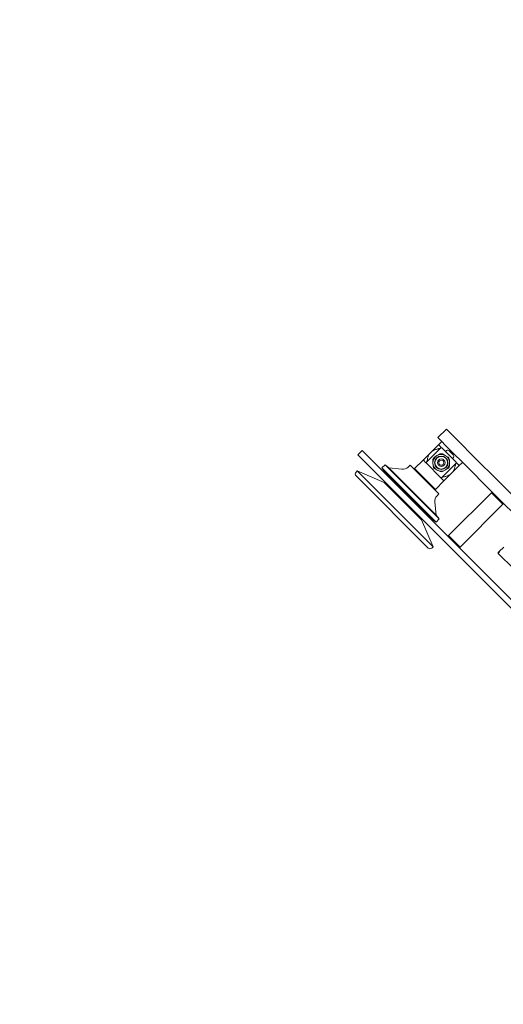
# Model space of a CAD drawing. Extents: x 1549 to 1950, y 1672 to 1888.
# Drawn here: x 1692 to 1707, y 1765 to 1795 of the extents above; entities that cross this region are included whole.
import ezdxf

# ---------------------------------------------------------------- set-up
doc = ezdxf.new("R2010")
doc.units = 0
doc.header["$MEASUREMENT"] = 0
doc.layers.get('Defpoints').update_dxf_attribs({"linetype": 'CONTINUOUS'})
doc.layers.add('0602.0 TIPOFF WITH 8FT MAGAZINE LEFT SIDE LOAD', color=7, linetype='CONTINUOUS')
doc.layers.add('Visible Edges(Pearson)', color=7, linetype='CONTINUOUS', lineweight=18)
doc.styles.add('Text1', font='arial.ttf', dxfattribs={"width": 0.95})
doc.dimstyles.new('ACAD DIMS$0', dxfattribs={"dimtxt": 1.5, "dimasz": 1.5, "dimexe": 1.5, "dimexo": 1.5, "dimgap": 0.09, "dimtad": 0, "dimtih": 1, "dimtoh": 1, "dimdec": 6, "dimzin": 12, "dimdsep": 46, "dimlunit": 4, "dimtxsty": 'Text1', "dimcen": 0.18, "dimclrd": 1, "dimclre": 1, "dimclrt": 256, "dimadec": 0, "dimazin": 0, "dimtfac": 1, "dimtdec": 6, "dimtofl": 0, "dimtmove": 0, "dimatfit": 3, "dimfxl": 1.5, "dimfrac": 2, "dimtolj": 1, "dimtzin": 0, "dimarcsym": 0})

# ---------------------------------------------------------------- blocks, each defined once
blk = doc.blocks.new('*D6')
at = {"layer": '0602.0 TIPOFF WITH 8FT MAGAZINE LEFT SIDE LOAD', "color": 1, "linetype": 'Continuous', "lineweight": -2, "transparency": 16777216}
for p, q in [((1729.995, 1860.366), (1813.361, 1860.366)), ((1811.861, 1858.866), (1811.861, 1809.536)), ((1811.861, 1701.864), (1811.861, 1804.927)), ((1663.345, 1700.364), (1813.361, 1700.364))]:
    blk.add_line(p, q, dxfattribs=at)
at = {"layer": '0602.0 TIPOFF WITH 8FT MAGAZINE LEFT SIDE LOAD', "color": 1, "linetype": 'Continuous', "transparency": 16777216}
for points in [[(1811.611, 1858.866), (1812.111, 1858.866), (1811.861, 1860.366)], [(1811.611, 1701.864), (1812.111, 1701.864), (1811.861, 1700.364)]]:
    blk.add_solid(points, dxfattribs=at)
at = {"layer": 'Defpoints', "color": 0, "linetype": 'Continuous', "transparency": 16777216}
for p in [(1728.495, 1860.366), (1811.861, 1860.366), (1661.845, 1700.364)]:
    blk.add_point(p, dxfattribs=at)
at = {"layer": '0602.0 TIPOFF WITH 8FT MAGAZINE LEFT SIDE LOAD', "linetype": 'Continuous', "transparency": 16777216, "insert": (1811.861, 1807.232), "char_height": 1.5, "attachment_point": 5, "style": 'Text1'}
blk.add_mtext('\\A1;13\'-4"\\P [4064mm]', dxfattribs=at)

msp = doc.modelspace()

# ---------------------------------------------------------------- linework, layer by layer
at = {"layer": 'Visible Edges(Pearson)'}
for p, q in [((1704.8952, 1782.8591), (1704.63, 1782.5939)), ((1704.9835, 1782.2404), (1704.63, 1782.5939)), ((1704.8952, 1782.8591), (1705.2487, 1782.5055)), ((1704.1813, 1781.9016), (1704.6545, 1782.3749)), ((1704.2648, 1781.8181), (1704.738, 1782.2914)), ((1704.6545, 1782.3749), (1704.7518, 1782.4721)), ((1704.6585, 1782.3709), (1704.6545, 1782.3749)), ((1704.738, 1782.2914), (1704.6585, 1782.3709)), ((1704.752, 1782.2774), (1704.738, 1782.2914)), ((1705.2487, 1782.5055), (1705.779, 1781.9752)), ((1702.2923, 1782.2008), (1702.1597, 1782.0682)), ((1702.9552, 1781.2727), (1702.1597, 1782.0682)), ((1702.2923, 1782.2008), (1703.0878, 1781.4053)), ((1704.6068, 1782.0378), (1704.519, 1781.9854)), ((1704.6946, 1782.0903), (1704.6068, 1782.0378)), ((1704.752, 1782.2774), (1705.1974, 1781.832)), ((1704.7734, 1782.0914), (1704.8627, 1782.0416)), ((1704.8627, 1782.0416), (1704.952, 1781.9918)), ((1704.8633, 1782.1661), (1704.8974, 1782.2002)), ((1704.9835, 1782.2404), (1705.5139, 1781.71)), ((1705.0094, 1782.1591), (1705.0089, 1782.1586)), ((1705.0785, 1782.089), (1705.079, 1782.0895)), ((1705.086, 1781.9434), (1705.1201, 1781.9775)), ((1702.9076, 1781.658), (1703.0051, 1781.7555)), ((1703.0051, 1781.7555), (1704.6754, 1780.0851)), ((1703.1248, 1781.6652), (1703.0051, 1781.7555)), ((1703.7164, 1781.6873), (1703.7776, 1781.7485)), ((1703.7776, 1781.7485), (1704.6684, 1780.8577)), ((1704.1813, 1781.9016), (1703.9168, 1781.6372)), ((1704.1852, 1781.8976), (1704.1813, 1781.9016)), ((1704.2648, 1781.8181), (1704.1852, 1781.8976)), ((1704.2787, 1781.8042), (1704.2648, 1781.8181)), ((1704.2787, 1781.8042), (1704.7241, 1781.3588)), ((1704.4822, 1781.8143), (1704.4807, 1781.9166)), ((1704.4837, 1781.712), (1704.4822, 1781.8143)), ((1705.2113, 1781.8181), (1704.738, 1781.3448)), ((1705.2948, 1781.7346), (1704.8216, 1781.2613)), ((1704.9924, 1781.9242), (1704.9939, 1781.8219)), ((1704.9939, 1781.8219), (1704.9954, 1781.7196)), ((1705.2113, 1781.8181), (1705.1974, 1781.832)), ((1705.2908, 1781.7386), (1705.2113, 1781.8181)), ((1705.2948, 1781.7346), (1705.2908, 1781.7386)), ((1705.2948, 1781.7346), (1705.3921, 1781.8318)), ((1705.5139, 1781.71), (1706.221, 1781.0029)), ((1706.4861, 1781.2681), (1705.779, 1781.9752)), ((1702.1073, 1781.5258), (1702.1463, 1781.5648)), ((1702.1073, 1781.4144), (1704.3344, 1779.1873)), ((1702.1463, 1781.5648), (1704.4847, 1779.2263)), ((1702.9777, 1781.2051), (1702.1463, 1781.5648)), ((1702.9076, 1781.658), (1704.578, 1779.9877)), ((1702.9979, 1781.5383), (1702.9076, 1781.658)), ((1702.9979, 1781.5383), (1703.0893, 1781.4469)), ((1703.0035, 1781.4896), (1702.9979, 1781.5383)), ((1703.0782, 1781.4759), (1703.1156, 1781.3775)), ((1712.8105, 1771.6826), (1703.0878, 1781.4053)), ((1703.1109, 1781.4432), (1703.1483, 1781.3448)), ((1703.1248, 1781.6652), (1704.5852, 1780.2049)), ((1703.5224, 1781.6196), (1703.1248, 1781.6652)), ((1703.1538, 1781.3824), (1704.3831, 1780.1531)), ((1704.5571, 1780.9969), (1703.9168, 1781.6372)), ((1703.9168, 1781.6093), (1703.9307, 1781.6232)), ((1704.6134, 1781.5946), (1704.5241, 1781.6444)), ((1704.7027, 1781.5448), (1704.6134, 1781.5946)), ((1704.8693, 1781.5984), (1704.7814, 1781.546)), ((1704.9571, 1781.6508), (1704.8693, 1781.5984)), ((1702.9552, 1781.2727), (1712.6779, 1771.55)), ((1702.9777, 1781.2051), (1704.1251, 1780.0578)), ((1702.9788, 1781.2047), (1702.9777, 1781.2051)), ((1704.8216, 1781.2613), (1704.5571, 1780.9969)), ((1704.738, 1781.3448), (1704.7241, 1781.3588)), ((1704.8176, 1781.2653), (1704.738, 1781.3448)), ((1704.8216, 1781.2613), (1704.8176, 1781.2653)), ((1706.4861, 1781.2681), (1706.5745, 1781.1797)), ((1706.5745, 1781.1797), (1708.8894, 1778.8649)), ((1704.5293, 1780.9969), (1704.5432, 1781.0108)), ((1704.6072, 1780.7964), (1704.6684, 1780.8577)), ((1704.966, 1779.5712), (1706.2873, 1780.8925)), ((1706.3094, 1780.9146), (1706.221, 1781.0029)), ((1706.6408, 1780.5389), (1706.2873, 1780.8925)), ((1706.3315, 1780.8925), (1706.2873, 1780.8925)), ((1706.3094, 1780.9146), (1708.6242, 1778.5997)), ((1704.5396, 1780.6025), (1704.5852, 1780.2049)), ((1705.3196, 1779.2177), (1706.6408, 1780.5389)), ((1706.6408, 1780.5831), (1706.6408, 1780.5389)), ((1704.5852, 1780.2049), (1704.6754, 1780.0851)), ((1704.1247, 1780.0589), (1704.1251, 1780.0578)), ((1704.1251, 1780.0578), (1704.4847, 1779.2263)), ((1704.4506, 1780.1036), (1704.3434, 1780.1497)), ((1704.4733, 1780.0809), (1704.3661, 1780.127)), ((1704.4096, 1780.0835), (1704.4582, 1780.0779)), ((1704.4417, 1780.0945), (1704.4582, 1780.0779)), ((1704.4582, 1780.0779), (1704.578, 1779.9877)), ((1704.578, 1779.9877), (1704.6754, 1780.0851)), ((1704.966, 1779.5712), (1705.3196, 1779.2177)), ((1704.966, 1779.527), (1704.966, 1779.5712)), ((1704.4457, 1779.1873), (1704.4847, 1779.2263)), ((1705.2754, 1779.2177), (1705.3196, 1779.2177)), ((1706.5302, 1779.0808), (1706.5001, 1779.0507)), ((1706.5001, 1779.0229), (1706.9789, 1778.5441)), ((1706.527, 1779.0692), (1706.5464, 1779.0692)), ((1706.5302, 1779.0808), (1706.6685, 1779.2192))]:
    msp.add_line(p, q, dxfattribs=at)
for radius in [0.2067, 0.1969, 0.1181, 0.0787]:
    msp.add_circle((1704.738, 1781.8181), radius, dxfattribs=at)
for centre, radius, start, end in [((1704.738, 1781.8181), 0.2756, 142.6338, 159.06022), ((1704.738, 1781.8181), 0.2559, 120.84701, 180.84701), ((1704.738, 1781.8181), 0.2559, 60.84701, 120.84701), ((1704.738, 1781.8181), 0.2756, 82.6338, 99.06022), ((1704.738, 1781.8181), 0.2559, 0.84701, 60.84701), ((1704.9253, 1782.1723), 0.0394, 57.37363, 135), ((1704.6281, 1781.7081), 0.5906, 49.78019, 57.37363), ((1704.738, 1781.8181), 0.2756, 22.6338, 39.06022), ((1704.6281, 1781.7081), 0.5906, 32.62637, 40.21981), ((1705.0923, 1782.0053), 0.0394, 315, 32.62637), ((1703.5493, 1781.8543), 0.2362, 263.45449, 315), ((1704.738, 1781.8181), 0.2559, 180.84701, 240.84701), ((1704.738, 1781.8181), 0.2756, 202.6338, 219.06022), ((1704.738, 1781.8181), 0.2559, 300.84701, 0.84701), ((1704.738, 1781.8181), 0.2756, 322.6338, 339.06022), ((1702.163, 1781.4701), 0.0787, 135, 225), ((1704.738, 1781.8181), 0.2559, 240.84701, 300.84701), ((1704.738, 1781.8181), 0.2756, 262.6338, 279.06022), ((1702.9923, 1781.2417), 0.0394, 250, 308.74062), ((1704.7742, 1780.6294), 0.2362, 135, 186.54551), ((1704.1616, 1780.0723), 0.0394, 141.25938, 200), ((1704.3901, 1779.243), 0.0787, 225, 315), ((1706.514, 1779.0368), 0.0197, 135, 225)]:
    msp.add_arc(centre, radius, start, end, dxfattribs=at)
for centre, major_axis, ratio, start_param, end_param in [((1704.6107, 1781.7255), (0.4161, 0.4161), 0.8660254, 6.2348861, 6.3314845), ((1704.6455, 1781.6907), (0.4161, 0.4161), 0.8660254, 6.2348861, 6.3314845), ((1702.5978, 1782.7681), (0.8032, -1.4742), 0.2008365, 5.6613933, 5.7083004), ((1705.8864, 1779.4796), (-1.5011, 0.7521), 0.1393356, 0.3734734, 0.3969245), ((1705.8864, 1779.4796), (1.5011, -0.7521), 0.1393356, 3.5385359, 3.561987)]:
    msp.add_ellipse(centre, major_axis=major_axis, ratio=ratio, start_param=start_param, end_param=end_param, dxfattribs=at)
for points, knots in [([(1704.3688, 1782.0812), (1704.3605, 1782.0673), (1704.3535, 1782.0533), (1704.341, 1782.0252), (1704.3356, 1782.011), (1704.3261, 1781.9838), (1704.3221, 1781.9707), (1704.3149, 1781.9454), (1704.3118, 1781.9333), (1704.3034, 1781.8993), (1704.2994, 1781.8805), (1704.2956, 1781.8632), (1704.2948, 1781.86), (1704.2936, 1781.8545), (1704.293, 1781.8521), (1704.2919, 1781.8482), (1704.2915, 1781.8467), (1704.2907, 1781.8444), (1704.2904, 1781.8437), (1704.2901, 1781.8434)], [0.013930201, 0.013930201, 0.013930201, 0.013930201, 0.015189334, 0.015189334, 0.016448467, 0.016448467, 0.017707601, 0.017707601, 0.018966734, 0.018966734, 0.021485, 0.021485, 0.022114566, 0.022114566, 0.022744133, 0.022744133, 0.023373699, 0.023373699, 0.024003266, 0.024003266, 0.024003266, 0.024003266]), ([(1704.3688, 1782.0812), (1704.372, 1782.0866), (1704.3757, 1782.0916), (1704.3835, 1782.1013), (1704.3877, 1782.106), (1704.4005, 1782.12), (1704.4094, 1782.1291), (1704.4273, 1782.147), (1704.4362, 1782.1558), (1704.4501, 1782.1684), (1704.4548, 1782.1725), (1704.4645, 1782.1804), (1704.4696, 1782.1841), (1704.4749, 1782.1873)], [0.0059777066, 0.0059777066, 0.0059777066, 0.0059777066, 0.0064735495, 0.0064735495, 0.0069693923, 0.0069693923, 0.0079610779, 0.0079610779, 0.0089527636, 0.0089527636, 0.0094486064, 0.0094486064, 0.0099444492, 0.0099444492, 0.0099444492, 0.0099444492]), ([(1704.7128, 1782.2661), (1704.7122, 1782.2655), (1704.7099, 1782.2647), (1704.7041, 1782.2632), (1704.7017, 1782.2626), (1704.6963, 1782.2613), (1704.6931, 1782.2606), (1704.6828, 1782.2583), (1704.6745, 1782.2565), (1704.6559, 1782.2523), (1704.6453, 1782.2499), (1704.6228, 1782.2444), (1704.6108, 1782.2413), (1704.5854, 1782.234), (1704.572, 1782.2299), (1704.5449, 1782.2205), (1704.5311, 1782.2152), (1704.5101, 1782.2059), (1704.5031, 1782.2026), (1704.489, 1782.1954), (1704.4819, 1782.1915), (1704.4749, 1782.1873)], [0, 0, 0, 0, 0.001258683, 0.001258683, 0.001888025, 0.001888025, 0.002517367, 0.002517367, 0.00377605, 0.00377605, 0.005034733, 0.005034733, 0.006293417, 0.006293417, 0.0075521, 0.0075521, 0.008810783, 0.008810783, 0.009440125, 0.009440125, 0.010069467, 0.010069467, 0.010069467, 0.010069467]), ([(1705.186, 1781.7928), (1705.1857, 1781.7925), (1705.1854, 1781.7918), (1705.1846, 1781.7896), (1705.1842, 1781.788), (1705.1826, 1781.7821), (1705.1813, 1781.7767), (1705.1783, 1781.7629), (1705.1764, 1781.7545), (1705.1723, 1781.7359), (1705.1699, 1781.7255), (1705.1643, 1781.7029), (1705.1612, 1781.6907), (1705.154, 1781.6655), (1705.1499, 1781.6523), (1705.1405, 1781.625), (1705.1351, 1781.611), (1705.1226, 1781.583), (1705.1156, 1781.5689), (1705.1073, 1781.555)], [0.037832248, 0.037832248, 0.037832248, 0.037832248, 0.038458869, 0.038458869, 0.039085489, 0.039085489, 0.040338731, 0.040338731, 0.041591972, 0.041591972, 0.042845213, 0.042845213, 0.044098454, 0.044098454, 0.045351696, 0.045351696, 0.046604937, 0.046604937, 0.047858178, 0.047858178, 0.047858178, 0.047858178]), ([(1705.0012, 1781.4489), (1704.9942, 1781.4447), (1704.9871, 1781.4409), (1704.973, 1781.4337), (1704.966, 1781.4303), (1704.9449, 1781.421), (1704.9309, 1781.4156), (1704.9036, 1781.4061), (1704.8904, 1781.4021), (1704.8651, 1781.3949), (1704.853, 1781.3918), (1704.8191, 1781.3835), (1704.8004, 1781.3795), (1704.7831, 1781.3756), (1704.7799, 1781.3749), (1704.7744, 1781.3736), (1704.7721, 1781.373), (1704.7662, 1781.3715), (1704.7639, 1781.3707), (1704.7633, 1781.3701)], [0.0019368, 0.0019368, 0.0019368, 0.0019368, 0.002565035, 0.002565035, 0.003193271, 0.003193271, 0.004449741, 0.004449741, 0.005706211, 0.005706211, 0.006962682, 0.006962682, 0.009475622, 0.009475622, 0.010103858, 0.010103858, 0.010732093, 0.010732093, 0.011988563, 0.011988563, 0.011988563, 0.011988563]), ([(1705.0012, 1781.4489), (1705.0064, 1781.452), (1705.0114, 1781.4557), (1705.0211, 1781.4635), (1705.0259, 1781.4677), (1705.0398, 1781.4804), (1705.0488, 1781.4892), (1705.0668, 1781.5072), (1705.0757, 1781.5163), (1705.0885, 1781.5303), (1705.0926, 1781.535), (1705.1004, 1781.5447), (1705.1041, 1781.5497), (1705.1073, 1781.555)], [0.0084807718, 0.0084807718, 0.0084807718, 0.0084807718, 0.0089646688, 0.0089646688, 0.0094485657, 0.0094485657, 0.0104163597, 0.0104163597, 0.0113841536, 0.0113841536, 0.0118680505, 0.0118680505, 0.0123519475, 0.0123519475, 0.0123519475, 0.0123519475]), ([(1706.5256, 1779.0634), (1706.5061, 1779.0393), (1706.4975, 1779.0256), (1706.5001, 1779.0229), (1706.5001, 1779.0229), (1706.5001, 1779.0229)], [0.0002915, 0.0002915, 0.0002915, 0.0002915, 7.767261, 7.767261, 7.7933336, 7.7933336, 7.7933336, 7.7933336]), ([(1706.527, 1779.0692), (1706.5269, 1779.069), (1706.5269, 1779.0687), (1706.5266, 1779.0673), (1706.5265, 1779.0662), (1706.5261, 1779.0642), (1706.5258, 1779.0637), (1706.5256, 1779.0634)], [0.32780008, 0.32780008, 0.32780008, 0.32780008, 0.35281229, 0.35281229, 0.49000958, 0.49000958, 0.65019142, 0.65019142, 0.65019142, 0.65019142]), ([(1706.5302, 1779.0808), (1706.5301, 1779.0808), (1706.53, 1779.0807), (1706.529, 1779.0796), (1706.5283, 1779.0785), (1706.5272, 1779.076), (1706.5269, 1779.0747), (1706.5267, 1779.0719), (1706.5267, 1779.0706), (1706.527, 1779.0692)], [-0.01522626, -0.01522626, -0.01522626, -0.01522626, 0, 0, 0.16563213, 0.16563213, 0.32831277, 0.32831277, 0.46639508, 0.46639508, 0.46639508, 0.46639508])]:
    msp.add_open_spline(points, degree=3, knots=knots, dxfattribs=at)
for points, weights in [([(1703.1538, 1781.3824), (1703.1333, 1781.4115), (1703.1109, 1781.4432)], [1.06671710704, 1.06219028793, 1.05581424972]), ([(1703.1542, 1781.3388), (1703.154, 1781.3602), (1703.1538, 1781.3824)], [1.00693988838, 1.00608789742, 1.00487600839]), ([(1704.3367, 1780.1563), (1704.3595, 1780.1548), (1704.3831, 1780.1531)], [1.00693988837, 1.0060878974, 1.00487600838]), ([(1704.3831, 1780.1531), (1704.4154, 1780.1294), (1704.4506, 1780.1036)], [1.06671710637, 1.06219028732, 1.05581424918])]:
    msp.add_rational_spline(points, weights, degree=2, dxfattribs=at)

# ---------------------------------------------------------------- dimensions: what is measured, and where the dimension line sits
at = {"layer": '0602.0 TIPOFF WITH 8FT MAGAZINE LEFT SIDE LOAD', "linetype": 'Continuous'}
dim = msp.add_linear_dim(base=(1811.861186, 1860.366085), p1=(1661.845023, 1700.363588), p2=(1728.494887, 1860.366085), angle=90, dimstyle='ACAD DIMS$0', override={"dimdec": 3, "dimpost": '\\X', "dimarcsym": 1}, dxfattribs=at)
dim.commit()
dim.dimension.update_dxf_attribs({"geometry": '*D6', "text_midpoint": (1811.861186, 1807.231856), "dimtype": 160})

doc.saveas('drawing.dxf')
